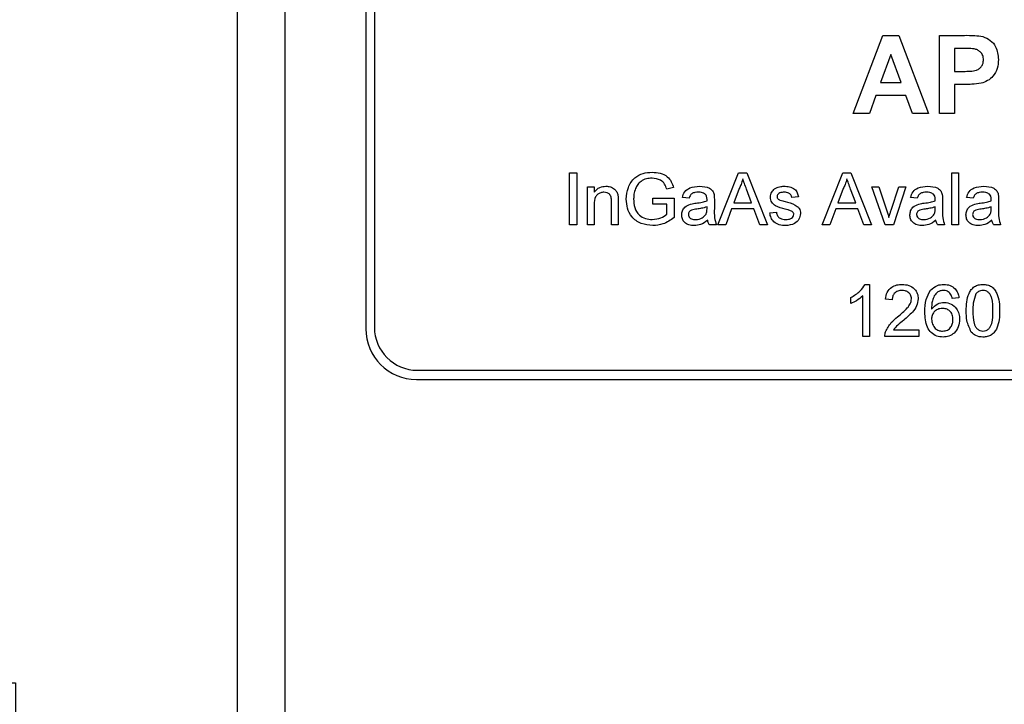
# Model space of a CAD drawing. Units: inches. Extents: x 0.1 to 10.9, y 0 to 8.5.
# Drawn here: x 3.9 to 4.5, y 4.6 to 5 of the extents above; entities that cross this region are included whole.
import ezdxf

# ---------------------------------------------------------------- set-up
doc = ezdxf.new("R2010")
doc.units = ezdxf.units.IN
doc.header["$MEASUREMENT"] = 0
doc.layers.add('BEMAßUNG', color=7, linetype='Continuous')
doc.styles.add('SLDTEXTSTYLE0', font='TXT', dxfattribs={"width": 0.75})
doc.dimstyles.new('SLDDIMSTYLE1', dxfattribs={"dimtxt": 0.083333, "dimasz": 0.098425, "dimexe": 0, "dimexo": 0.0625, "dimgap": 0.020833, "dimtad": 0, "dimtih": 1, "dimtoh": 1, "dimlfac": 2, "dimrnd": 1e-09, "dimzin": 12, "dimdsep": 46, "dimtxsty": 'SLDTEXTSTYLE0', "dimsah": 1, "dimcen": 0.09, "dimadec": 0, "dimazin": 3, "dimtfac": 1, "dimtdec": 3, "dimtofl": 0, "dimtmove": 0, "dimatfit": 3, "dimfxl": 1, "dimfrac": 2, "dimtolj": 1, "dimtzin": 12, "dimarcsym": 0})
doc.dimstyles.new('SLDDIMSTYLE2', dxfattribs={"dimtxt": 0.083333, "dimasz": 0.098425, "dimexe": 0, "dimexo": 0.0625, "dimgap": 0.020833, "dimtad": 0, "dimtih": 1, "dimtoh": 1, "dimlfac": 2, "dimrnd": 1e-09, "dimzin": 4, "dimdsep": 46, "dimtxsty": 'SLDTEXTSTYLE0', "dimsah": 1, "dimcen": 0.09, "dimadec": 0, "dimazin": 1, "dimtfac": 1, "dimtdec": 3, "dimtofl": 0, "dimtmove": 0, "dimatfit": 3, "dimfxl": 1, "dimfrac": 2, "dimtolj": 1, "dimtzin": 12, "dimarcsym": 0})

# ---------------------------------------------------------------- blocks, each defined once
blk = doc.blocks.new('_D_1')
at = {"layer": 'BEMAßUNG', "color": 250}
for p, q in [((4.62007, 5.36739), (3.04666, 5.36739)), ((3.09391, 5.36739), (3.09391, 4.80599)), ((2.88202, 4.65668), (2.85668, 4.65668)), ((2.85668, 4.65668), (2.85668, 4.52428)), ((3.30579, 4.65668), (3.33114, 4.65668)), ((3.33114, 4.65668), (3.33114, 4.52428)), ((2.85668, 4.52428), (2.88202, 4.52428)), ((3.33114, 4.52428), (3.30579, 4.52428)), ((3.09391, 3.95007), (3.09391, 4.50738)), ((4.06052, 3.95007), (3.04666, 3.95007))]:
    blk.add_line(p, q, dxfattribs=at)
for points in [[(3.09391, 5.36739), (3.08095, 5.26897), (3.10686, 5.26897)], [(3.09391, 3.95007), (3.10686, 4.04849), (3.08095, 4.04849)]]:
    blk.add_solid(points, dxfattribs=at)
at = {"layer": 'BEMAßUNG', "color": 250, "char_height": 0.083333, "attachment_point": 1, "style": 'SLDTEXTSTYLE0'}
for s, insert in [('2.83in', (2.94121, 4.781)), ('72.0mm', (2.88202, 4.6317))]:
    blk.add_mtext(s, dxfattribs=dict(at, insert=insert))
blk = doc.blocks.new('_D_2')
at = {"layer": 'BEMAßUNG', "color": 250}
for p, q in [((4.06052, 5.20007), (3.63769, 5.20007)), ((3.68494, 5.20007), (3.68494, 4.74751)), ((3.47306, 4.59821), (3.44771, 4.59821)), ((3.44771, 4.59821), (3.44771, 4.4658)), ((3.89682, 4.59821), (3.92217, 4.59821)), ((3.92217, 4.59821), (3.92217, 4.4658)), ((3.44771, 4.4658), (3.47306, 4.4658)), ((3.92217, 4.4658), (3.89682, 4.4658)), ((3.68494, 3.95007), (3.68494, 4.4489)), ((4.06052, 3.95007), (3.63769, 3.95007))]:
    blk.add_line(p, q, dxfattribs=at)
for points in [[(3.68494, 5.20007), (3.67199, 5.10164), (3.69789, 5.10164)], [(3.68494, 3.95007), (3.69789, 4.04849), (3.67199, 4.04849)]]:
    blk.add_solid(points, dxfattribs=at)
at = {"layer": 'BEMAßUNG', "color": 250, "char_height": 0.083333, "attachment_point": 1, "style": 'SLDTEXTSTYLE0'}
for s, insert in [('2.50in', (3.53224, 4.72253)), ('63.5mm', (3.47306, 4.57322))]:
    blk.add_mtext(s, dxfattribs=dict(at, insert=insert))
blk = doc.blocks.new('_D_5')
at = {"layer": 'BEMAßUNG', "color": 250}
for p, q in [((4.05147, 5.19101), (4.05147, 6.09461)), ((5.15531, 4.71279), (5.15531, 6.09461)), ((4.05147, 6.04737), (4.18836, 6.04737)), ((4.31738, 6.04737), (4.29203, 6.04737)), ((4.29203, 6.04737), (4.29203, 5.91496)), ((4.74114, 6.04737), (4.76649, 6.04737)), ((4.76649, 6.04737), (4.76649, 5.91496)), ((5.15531, 6.04737), (4.87016, 6.04737)), ((4.29203, 5.91496), (4.31738, 5.91496)), ((4.76649, 5.91496), (4.74114, 5.91496))]:
    blk.add_line(p, q, dxfattribs=at)
for points in [[(4.05147, 6.04737), (4.14989, 6.03442), (4.14989, 6.06032)], [(5.15531, 6.04737), (5.05688, 6.06032), (5.05688, 6.03442)]]:
    blk.add_solid(points, dxfattribs=at)
at = {"layer": 'BEMAßUNG', "color": 250, "char_height": 0.083333, "attachment_point": 1, "style": 'SLDTEXTSTYLE0'}
for s, insert in [('2.21in', (4.37656, 6.17169)), ('56.1mm', (4.31738, 6.02238))]:
    blk.add_mtext(s, dxfattribs=dict(at, insert=insert))

msp = doc.modelspace()

# ---------------------------------------------------------------- linework, layer by layer
at = {"color": 7, "linetype": 'Continuous', "lineweight": 25}
for p, q in [((4.05147, 4.00912), (4.05147, 5.14101)), ((4.07903, 5.14101), (4.07903, 4.00912)), ((4.12627, 5.09574), (4.12627, 4.8044)), ((4.13129, 5.09525), (4.13129, 4.80525)), ((4.41039, 4.92985), (4.42759, 4.97535)), ((4.42759, 4.97535), (4.43686, 4.97535)), ((4.43686, 4.97535), (4.45414, 4.92985)), ((4.46056, 4.92985), (4.46056, 4.97535)), ((4.46056, 4.97535), (4.47512, 4.97535)), ((4.43227, 4.96427), (4.42631, 4.94794)), ((4.43825, 4.94794), (4.43227, 4.96427)), ((4.47394, 4.96777), (4.46931, 4.96777)), ((4.46931, 4.96777), (4.46931, 4.95435)), ((4.46931, 4.95435), (4.47456, 4.95435)), ((4.42631, 4.94794), (4.43825, 4.94794)), ((4.4753, 4.94677), (4.46931, 4.94677)), ((4.46931, 4.94677), (4.46931, 4.92985)), ((4.42356, 4.94035), (4.41973, 4.92985)), ((4.44103, 4.94035), (4.42356, 4.94035)), ((4.44486, 4.92985), (4.44103, 4.94035)), ((4.41973, 4.92985), (4.41039, 4.92985)), ((4.45414, 4.92985), (4.44486, 4.92985)), ((4.46931, 4.92985), (4.46056, 4.92985)), ((4.24501, 4.86489), (4.24501, 4.89523)), ((4.24501, 4.89523), (4.24929, 4.89523)), ((4.24929, 4.89523), (4.24929, 4.86489)), ((4.33147, 4.86489), (4.34352, 4.89523)), ((4.34352, 4.89523), (4.34834, 4.89523)), ((4.34834, 4.89523), (4.36039, 4.86489)), ((4.39214, 4.86489), (4.40419, 4.89523)), ((4.40419, 4.89523), (4.40901, 4.89523)), ((4.40901, 4.89523), (4.42106, 4.86489)), ((4.46785, 4.86489), (4.46785, 4.89523)), ((4.46785, 4.89523), (4.47174, 4.89523)), ((4.47174, 4.89523), (4.47174, 4.86489)), ((4.25551, 4.86489), (4.25551, 4.88706)), ((4.25551, 4.88706), (4.2594, 4.88706)), ((4.2594, 4.88706), (4.2594, 4.88397)), ((4.30557, 4.88668), (4.30166, 4.88569)), ((4.34386, 4.88612), (4.34075, 4.87773)), ((4.35111, 4.87773), (4.34816, 4.8857)), ((4.40453, 4.88612), (4.40142, 4.87773)), ((4.41178, 4.87773), (4.40883, 4.8857)), ((4.42889, 4.86489), (4.42118, 4.88706)), ((4.42118, 4.88706), (4.4253, 4.88706)), ((4.4253, 4.88706), (4.42972, 4.87378)), ((4.43246, 4.87353), (4.4369, 4.88706)), ((4.44102, 4.88706), (4.43382, 4.86489)), ((4.4369, 4.88706), (4.44102, 4.88706)), ((4.26951, 4.86489), (4.26951, 4.87813)), ((4.2734, 4.87845), (4.2734, 4.86489)), ((4.29362, 4.87695), (4.29362, 4.88045)), ((4.29362, 4.88045), (4.30607, 4.88045)), ((4.30607, 4.88045), (4.30607, 4.86922)), ((4.31462, 4.88045), (4.31074, 4.88084)), ((4.3294, 4.87926), (4.3294, 4.87452)), ((4.34075, 4.87773), (4.35111, 4.87773)), ((4.3784, 4.88123), (4.37452, 4.88084)), ((4.40142, 4.87773), (4.41178, 4.87773)), ((4.44763, 4.88045), (4.44374, 4.88084)), ((4.46241, 4.87926), (4.46241, 4.87452)), ((4.4803, 4.88045), (4.47641, 4.88084)), ((4.49508, 4.87926), (4.49508, 4.87452)), ((4.2594, 4.87678), (4.2594, 4.86489)), ((4.30179, 4.87695), (4.29362, 4.87695)), ((4.30179, 4.8712), (4.30179, 4.87695)), ((4.32511, 4.87426), (4.32512, 4.87539)), ((4.33947, 4.87423), (4.33601, 4.86489)), ((4.3524, 4.87423), (4.33947, 4.87423)), ((4.35585, 4.86489), (4.3524, 4.87423)), ((4.36168, 4.87189), (4.36557, 4.87228)), ((4.40013, 4.87423), (4.39668, 4.86489)), ((4.41307, 4.87423), (4.40013, 4.87423)), ((4.41652, 4.86489), (4.41307, 4.87423)), ((4.45811, 4.87426), (4.45813, 4.87539)), ((4.49078, 4.87426), (4.4908, 4.87539)), ((4.24929, 4.86489), (4.24501, 4.86489)), ((4.2594, 4.86489), (4.25551, 4.86489)), ((4.2734, 4.86489), (4.26951, 4.86489)), ((4.33057, 4.86489), (4.32668, 4.86489)), ((4.33601, 4.86489), (4.33147, 4.86489)), ((4.36039, 4.86489), (4.35585, 4.86489)), ((4.39668, 4.86489), (4.39214, 4.86489)), ((4.42106, 4.86489), (4.41652, 4.86489)), ((4.43382, 4.86489), (4.42889, 4.86489)), ((4.46357, 4.86489), (4.45969, 4.86489)), ((4.47174, 4.86489), (4.46785, 4.86489)), ((4.49624, 4.86489), (4.49235, 4.86489)), ((4.41732, 4.83027), (4.41982, 4.83027)), ((4.41982, 4.83027), (4.41982, 4.79993)), ((4.40893, 4.8191), (4.40893, 4.82268)), ((4.41593, 4.79993), (4.41593, 4.82357)), ((4.43305, 4.82132), (4.42916, 4.82171)), ((4.47194, 4.82249), (4.46805, 4.8221)), ((4.43376, 4.80382), (4.4486, 4.80382)), ((4.4486, 4.80382), (4.4486, 4.79993)), ((4.41982, 4.79993), (4.41593, 4.79993)), ((4.4486, 4.79993), (4.42877, 4.79993)), ((4.15629, 4.78025), (4.94625, 4.78025)), ((4.1558, 4.77487), (4.94714, 4.77487))]:
    msp.add_line(p, q, dxfattribs=at)
for centre, radius in [((4.1558, 4.8044), 0.02953), ((4.15629, 4.80525), 0.025)]:
    msp.add_arc(centre, radius, 180, 270, dxfattribs=at)
for points, knots in [([(4.47512, 4.97535), (4.47714, 4.97537), (4.48076, 4.97539), (4.48434, 4.97488), (4.48591, 4.97466)], [0, 0, 0, 0, 0.560343, 1, 1, 1, 1]), ([(4.48591, 4.97466), (4.48742, 4.97404), (4.49045, 4.97278), (4.49429, 4.96805), (4.49472, 4.96382), (4.49498, 4.96123)], [0, 0, 0, 0, 0.280132, 0.560782, 1, 1, 1, 1]), ([(4.48085, 4.96745), (4.47956, 4.96757), (4.47726, 4.96778), (4.47496, 4.96777), (4.47394, 4.96777)], [0, 0, 0, 0, 0.559836, 1, 1, 1, 1]), ([(4.48623, 4.9611), (4.48616, 4.96195), (4.48601, 4.96366), (4.48459, 4.96566), (4.4828, 4.96695), (4.4815, 4.96728), (4.48085, 4.96745)], [0, 0, 0, 0, 0.279876, 0.559137, 0.779507, 1, 1, 1, 1]), ([(4.47456, 4.95435), (4.47584, 4.95438), (4.47839, 4.95442), (4.48164, 4.95472), (4.48392, 4.95598), (4.48524, 4.9574), (4.48609, 4.95917), (4.48618, 4.96046), (4.48623, 4.9611)], [0, 0, 0, 0, 0.250537, 0.500286, 0.625257, 0.750153, 0.875041, 1, 1, 1, 1]), ([(4.49498, 4.96123), (4.49487, 4.95949), (4.49466, 4.956), (4.49218, 4.95167), (4.48873, 4.94874), (4.48613, 4.94786), (4.48483, 4.94743)], [0, 0, 0, 0, 0.28034, 0.559891, 0.779887, 1, 1, 1, 1]), ([(4.48483, 4.94743), (4.48306, 4.94719), (4.4799, 4.94678), (4.4767, 4.94677), (4.4753, 4.94677)], [0, 0, 0, 0, 0.559809, 1, 1, 1, 1]), ([(4.27807, 4.87991), (4.27829, 4.88221), (4.27874, 4.88679), (4.28238, 4.89242), (4.28778, 4.89522), (4.29139, 4.89548), (4.2932, 4.89562)], [0, 0, 0, 0, 0.280342, 0.559307, 0.779315, 1, 1, 1, 1]), ([(4.2932, 4.89562), (4.29475, 4.89551), (4.29786, 4.89529), (4.30191, 4.89339), (4.30448, 4.89019), (4.30521, 4.88785), (4.30557, 4.88668)], [0, 0, 0, 0, 0.280404, 0.559919, 0.779505, 1, 1, 1, 1]), ([(4.29312, 4.89211), (4.29198, 4.89205), (4.28972, 4.89193), (4.28678, 4.89058), (4.28466, 4.88852), (4.28387, 4.88692), (4.28348, 4.88612)], [0, 0, 0, 0, 0.2802571, 0.5599735, 0.7798213, 1, 1, 1, 1]), ([(4.30166, 4.88569), (4.30132, 4.88674), (4.30065, 4.88881), (4.29769, 4.89163), (4.29485, 4.89193), (4.29312, 4.89211)], [0, 0, 0, 0, 0.281624, 0.560935, 1, 1, 1, 1]), ([(4.34593, 4.89173), (4.34564, 4.89064), (4.34513, 4.88871), (4.34425, 4.88691), (4.34386, 4.88612)], [0, 0, 0, 0, 0.5599123, 1, 1, 1, 1]), ([(4.34816, 4.8857), (4.34774, 4.88682), (4.347, 4.88883), (4.34626, 4.89084), (4.34593, 4.89173)], [0, 0, 0, 0, 0.560002, 1, 1, 1, 1]), ([(4.4066, 4.89173), (4.40631, 4.89064), (4.4058, 4.88871), (4.40492, 4.88691), (4.40453, 4.88612)], [0, 0, 0, 0, 0.559908, 1, 1, 1, 1]), ([(4.40883, 4.8857), (4.40841, 4.88682), (4.40767, 4.88883), (4.40693, 4.89084), (4.4066, 4.89173)], [0, 0, 0, 0, 0.560002, 1, 1, 1, 1]), ([(4.2594, 4.88397), (4.25986, 4.88455), (4.26077, 4.88572), (4.26307, 4.88716), (4.26498, 4.88734), (4.26615, 4.88745)], [0, 0, 0, 0, 0.280556, 0.560815, 1, 1, 1, 1]), ([(4.26507, 4.88395), (4.26442, 4.88389), (4.26312, 4.88378), (4.26136, 4.88285), (4.2595, 4.88061), (4.25944, 4.87836), (4.2594, 4.87678)], [0, 0, 0, 0, 0.1872193, 0.3743083, 0.5605054, 1, 1, 1, 1]), ([(4.26951, 4.87813), (4.26951, 4.87891), (4.26949, 4.88047), (4.2687, 4.88262), (4.26692, 4.88379), (4.26569, 4.88389), (4.26507, 4.88395)], [0, 0, 0, 0, 0.281685, 0.559691, 0.779479, 1, 1, 1, 1]), ([(4.26615, 4.88745), (4.26706, 4.88737), (4.26886, 4.88722), (4.2712, 4.88606), (4.27266, 4.88417), (4.27302, 4.88278), (4.2732, 4.88209)], [0, 0, 0, 0, 0.280281, 0.560068, 0.779569, 1, 1, 1, 1]), ([(4.28348, 4.88612), (4.28311, 4.88502), (4.28245, 4.88305), (4.28238, 4.88098), (4.28235, 4.88007)], [0, 0, 0, 0, 0.559755, 1, 1, 1, 1]), ([(4.31074, 4.88084), (4.31109, 4.88204), (4.3118, 4.88445), (4.31564, 4.88714), (4.31883, 4.88733), (4.32078, 4.88745)], [0, 0, 0, 0, 0.280403, 0.559304, 1, 1, 1, 1]), ([(4.32008, 4.88395), (4.31942, 4.88393), (4.3181, 4.88389), (4.31626, 4.8833), (4.31513, 4.88193), (4.31479, 4.88094), (4.31462, 4.88045)], [0, 0, 0, 0, 0.280843, 0.559671, 0.779431, 1, 1, 1, 1]), ([(4.32412, 4.88278), (4.32342, 4.88318), (4.32216, 4.8839), (4.32072, 4.88393), (4.32008, 4.88395)], [0, 0, 0, 0, 0.557862, 1, 1, 1, 1]), ([(4.32078, 4.88745), (4.32281, 4.88734), (4.32563, 4.88719), (4.32854, 4.88487), (4.32899, 4.88335), (4.32921, 4.88259)], [0, 0, 0, 0, 0.559226, 0.779199, 1, 1, 1, 1]), ([(4.36207, 4.88102), (4.36222, 4.88209), (4.36248, 4.88401), (4.36389, 4.88532), (4.36451, 4.88589)], [0, 0, 0, 0, 0.558972, 1, 1, 1, 1]), ([(4.36451, 4.88589), (4.36546, 4.8864), (4.36716, 4.88731), (4.36909, 4.88741), (4.36993, 4.88745)], [0, 0, 0, 0, 0.5589, 1, 1, 1, 1]), ([(4.37022, 4.88395), (4.36928, 4.88392), (4.36787, 4.88389), (4.36652, 4.88291), (4.36603, 4.88211), (4.36598, 4.88165), (4.36596, 4.88141)], [0, 0, 0, 0, 0.499691, 0.748992, 0.874605, 1, 1, 1, 1]), ([(4.36993, 4.88745), (4.37102, 4.88739), (4.3732, 4.88726), (4.37611, 4.88607), (4.3779, 4.88376), (4.37824, 4.88207), (4.3784, 4.88123)], [0, 0, 0, 0, 0.28082, 0.560488, 0.779428, 1, 1, 1, 1]), ([(4.37452, 4.88084), (4.37437, 4.88137), (4.37409, 4.88244), (4.37252, 4.88379), (4.37109, 4.88389), (4.37022, 4.88395)], [0, 0, 0, 0, 0.280372, 0.560078, 1, 1, 1, 1]), ([(4.44374, 4.88084), (4.4441, 4.88204), (4.44481, 4.88445), (4.44864, 4.88714), (4.45183, 4.88733), (4.45378, 4.88745)], [0, 0, 0, 0, 0.280406, 0.559306, 1, 1, 1, 1]), ([(4.45309, 4.88395), (4.45242, 4.88393), (4.4511, 4.88389), (4.44927, 4.8833), (4.44813, 4.88193), (4.4478, 4.88094), (4.44763, 4.88045)], [0, 0, 0, 0, 0.28084, 0.559677, 0.779431, 1, 1, 1, 1]), ([(4.45713, 4.88278), (4.45643, 4.88318), (4.45517, 4.8839), (4.45372, 4.88393), (4.45309, 4.88395)], [0, 0, 0, 0, 0.557875, 1, 1, 1, 1]), ([(4.45378, 4.88745), (4.45581, 4.88734), (4.45864, 4.88719), (4.46154, 4.88487), (4.46199, 4.88335), (4.46222, 4.88259)], [0, 0, 0, 0, 0.559228, 0.779198, 1, 1, 1, 1]), ([(4.47641, 4.88084), (4.47676, 4.88204), (4.47748, 4.88445), (4.48131, 4.88714), (4.4845, 4.88733), (4.48645, 4.88745)], [0, 0, 0, 0, 0.280404, 0.559306, 1, 1, 1, 1]), ([(4.48575, 4.88395), (4.48509, 4.88393), (4.48377, 4.88389), (4.48193, 4.8833), (4.4808, 4.88193), (4.48047, 4.88094), (4.4803, 4.88045)], [0, 0, 0, 0, 0.28084, 0.559677, 0.779431, 1, 1, 1, 1]), ([(4.48979, 4.88278), (4.48909, 4.88318), (4.48784, 4.8839), (4.48639, 4.88393), (4.48575, 4.88395)], [0, 0, 0, 0, 0.557875, 1, 1, 1, 1]), ([(4.48645, 4.88745), (4.48848, 4.88734), (4.4913, 4.88719), (4.49421, 4.88487), (4.49466, 4.88335), (4.49489, 4.88259)], [0, 0, 0, 0, 0.559228, 0.779198, 1, 1, 1, 1]), ([(4.2732, 4.88209), (4.27327, 4.88141), (4.2734, 4.8802), (4.2734, 4.87899), (4.2734, 4.87845)], [0, 0, 0, 0, 0.559799, 1, 1, 1, 1]), ([(4.29353, 4.8645), (4.29123, 4.86473), (4.28664, 4.86517), (4.28119, 4.8691), (4.27849, 4.8745), (4.27821, 4.87811), (4.27807, 4.87991)], [0, 0, 0, 0, 0.280178, 0.559016, 0.779287, 1, 1, 1, 1]), ([(4.28235, 4.88007), (4.28244, 4.87835), (4.28263, 4.87492), (4.28516, 4.87059), (4.28914, 4.86839), (4.29183, 4.86813), (4.29317, 4.868)], [0, 0, 0, 0, 0.280776, 0.559431, 0.779465, 1, 1, 1, 1]), ([(4.3155, 4.87706), (4.31609, 4.87719), (4.31715, 4.87742), (4.31822, 4.87756), (4.3187, 4.87762)], [0, 0, 0, 0, 0.55993, 1, 1, 1, 1]), ([(4.3187, 4.87762), (4.31991, 4.87777), (4.32208, 4.87803), (4.32418, 4.87863), (4.32511, 4.87889)], [0, 0, 0, 0, 0.5601782, 1, 1, 1, 1]), ([(4.32512, 4.8798), (4.32511, 4.88042), (4.32508, 4.88152), (4.32442, 4.88239), (4.32412, 4.88278)], [0, 0, 0, 0, 0.561931, 1, 1, 1, 1]), ([(4.32511, 4.87889), (4.32511, 4.87906), (4.32512, 4.87936), (4.32512, 4.87966), (4.32512, 4.8798)], [0, 0, 0, 0, 0.560031, 1, 1, 1, 1]), ([(4.32921, 4.88259), (4.32928, 4.88197), (4.3294, 4.88086), (4.3294, 4.87975), (4.3294, 4.87926)], [0, 0, 0, 0, 0.559818, 1, 1, 1, 1]), ([(4.3707, 4.87409), (4.36873, 4.87459), (4.36626, 4.87522), (4.36374, 4.87691), (4.36244, 4.87849), (4.36222, 4.88001), (4.36207, 4.88102)], [0, 0, 0, 0, 0.50133, 0.626585, 0.751812, 1, 1, 1, 1]), ([(4.36596, 4.88141), (4.36598, 4.88118), (4.36602, 4.88076), (4.36626, 4.88041), (4.36637, 4.88025)], [0, 0, 0, 0, 0.559238, 1, 1, 1, 1]), ([(4.36637, 4.88025), (4.36657, 4.88004), (4.36695, 4.87966), (4.36743, 4.87946), (4.36765, 4.87937)], [0, 0, 0, 0, 0.5589394, 1, 1, 1, 1]), ([(4.36765, 4.87937), (4.3682, 4.8792), (4.36917, 4.8789), (4.37016, 4.87863), (4.37059, 4.87852)], [0, 0, 0, 0, 0.559949, 1, 1, 1, 1]), ([(4.37059, 4.87852), (4.37261, 4.878), (4.37513, 4.87735), (4.37779, 4.87572), (4.37885, 4.87456), (4.37948, 4.8731), (4.37954, 4.87207), (4.37957, 4.87155)], [0, 0, 0, 0, 0.50047, 0.625459, 0.750287, 0.875079, 1, 1, 1, 1]), ([(4.4485, 4.87706), (4.4491, 4.87719), (4.45015, 4.87742), (4.45123, 4.87756), (4.4517, 4.87762)], [0, 0, 0, 0, 0.559912, 1, 1, 1, 1]), ([(4.4517, 4.87762), (4.45292, 4.87777), (4.45508, 4.87803), (4.45719, 4.87863), (4.45811, 4.87889)], [0, 0, 0, 0, 0.560176, 1, 1, 1, 1]), ([(4.45813, 4.8798), (4.45812, 4.88042), (4.45809, 4.88152), (4.45742, 4.88239), (4.45713, 4.88278)], [0, 0, 0, 0, 0.561932, 1, 1, 1, 1]), ([(4.45811, 4.87889), (4.45811, 4.87906), (4.45812, 4.87936), (4.45813, 4.87966), (4.45813, 4.8798)], [0, 0, 0, 0, 0.56003, 1, 1, 1, 1]), ([(4.46222, 4.88259), (4.46229, 4.88197), (4.46241, 4.88086), (4.46241, 4.87975), (4.46241, 4.87926)], [0, 0, 0, 0, 0.5598175, 1, 1, 1, 1]), ([(4.48117, 4.87706), (4.48176, 4.87719), (4.48282, 4.87742), (4.4839, 4.87756), (4.48437, 4.87762)], [0, 0, 0, 0, 0.559912, 1, 1, 1, 1]), ([(4.48437, 4.87762), (4.48558, 4.87777), (4.48775, 4.87803), (4.48985, 4.87863), (4.49078, 4.87889)], [0, 0, 0, 0, 0.560176, 1, 1, 1, 1]), ([(4.4908, 4.8798), (4.49078, 4.88042), (4.49076, 4.88152), (4.49009, 4.88239), (4.48979, 4.88278)], [0, 0, 0, 0, 0.561932, 1, 1, 1, 1]), ([(4.49078, 4.87889), (4.49078, 4.87906), (4.49079, 4.87936), (4.49079, 4.87966), (4.4908, 4.8798)], [0, 0, 0, 0, 0.56003, 1, 1, 1, 1]), ([(4.49489, 4.88259), (4.49495, 4.88197), (4.49507, 4.88086), (4.49508, 4.87975), (4.49508, 4.87926)], [0, 0, 0, 0, 0.5598175, 1, 1, 1, 1]), ([(4.31035, 4.87077), (4.31043, 4.87158), (4.31061, 4.87322), (4.3123, 4.87577), (4.31429, 4.87657), (4.3155, 4.87706)], [0, 0, 0, 0, 0.28042, 0.560987, 1, 1, 1, 1]), ([(4.31927, 4.87418), (4.31817, 4.87406), (4.31678, 4.87391), (4.31531, 4.87314), (4.31472, 4.87255), (4.3143, 4.87181), (4.31426, 4.87126), (4.31424, 4.87099)], [0, 0, 0, 0, 0.500167, 0.625229, 0.750161, 0.875096, 1, 1, 1, 1]), ([(4.32512, 4.87539), (4.32405, 4.87509), (4.32212, 4.87455), (4.32014, 4.8743), (4.31927, 4.87418)], [0, 0, 0, 0, 0.559759, 1, 1, 1, 1]), ([(4.32453, 4.87119), (4.32473, 4.87174), (4.32509, 4.87274), (4.3251, 4.8738), (4.32511, 4.87426)], [0, 0, 0, 0, 0.558986, 1, 1, 1, 1]), ([(4.3294, 4.87452), (4.32933, 4.87268), (4.32921, 4.8694), (4.33015, 4.86627), (4.33057, 4.86489)], [0, 0, 0, 0, 0.561521, 1, 1, 1, 1]), ([(4.37089, 4.8645), (4.36966, 4.86456), (4.36721, 4.86467), (4.36407, 4.86637), (4.36231, 4.86907), (4.36189, 4.87095), (4.36168, 4.87189)], [0, 0, 0, 0, 0.280731, 0.559331, 0.779294, 1, 1, 1, 1]), ([(4.36557, 4.87228), (4.36573, 4.87158), (4.36604, 4.87019), (4.36792, 4.86825), (4.36979, 4.8681), (4.37093, 4.868)], [0, 0, 0, 0, 0.281205, 0.561133, 1, 1, 1, 1]), ([(4.37435, 4.87295), (4.37368, 4.8732), (4.37248, 4.87364), (4.37124, 4.87395), (4.3707, 4.87409)], [0, 0, 0, 0, 0.559784, 1, 1, 1, 1]), ([(4.37568, 4.87116), (4.37566, 4.87138), (4.37561, 4.87182), (4.37515, 4.87249), (4.37465, 4.87277), (4.37435, 4.87295)], [0, 0, 0, 0, 0.279759, 0.559833, 1, 1, 1, 1]), ([(4.42972, 4.87378), (4.42999, 4.87295), (4.43049, 4.87148), (4.43092, 4.86998), (4.4311, 4.86932)], [0, 0, 0, 0, 0.559985, 1, 1, 1, 1]), ([(4.4311, 4.86932), (4.43134, 4.87011), (4.43176, 4.87153), (4.43225, 4.87292), (4.43246, 4.87353)], [0, 0, 0, 0, 0.559982, 1, 1, 1, 1]), ([(4.44335, 4.87077), (4.44344, 4.87158), (4.44361, 4.87322), (4.44531, 4.87577), (4.44729, 4.87657), (4.4485, 4.87706)], [0, 0, 0, 0, 0.280419, 0.560987, 1, 1, 1, 1]), ([(4.45228, 4.87418), (4.45117, 4.87406), (4.44979, 4.87391), (4.44831, 4.87314), (4.44772, 4.87255), (4.44731, 4.87181), (4.44726, 4.87126), (4.44724, 4.87099)], [0, 0, 0, 0, 0.500165, 0.625228, 0.750158, 0.875096, 1, 1, 1, 1]), ([(4.45813, 4.87539), (4.45705, 4.87509), (4.45513, 4.87455), (4.45315, 4.8743), (4.45228, 4.87418)], [0, 0, 0, 0, 0.559758, 1, 1, 1, 1]), ([(4.45753, 4.87119), (4.45774, 4.87174), (4.4581, 4.87274), (4.45811, 4.8738), (4.45811, 4.87426)], [0, 0, 0, 0, 0.558984, 1, 1, 1, 1]), ([(4.46241, 4.87452), (4.46234, 4.87268), (4.46221, 4.8694), (4.46316, 4.86627), (4.46357, 4.86489)], [0, 0, 0, 0, 0.561521, 1, 1, 1, 1]), ([(4.47602, 4.87077), (4.47611, 4.87158), (4.47628, 4.87322), (4.47797, 4.87577), (4.47996, 4.87657), (4.48117, 4.87706)], [0, 0, 0, 0, 0.280418, 0.560987, 1, 1, 1, 1]), ([(4.48495, 4.87418), (4.48384, 4.87406), (4.48245, 4.87391), (4.48098, 4.87314), (4.48039, 4.87255), (4.47998, 4.87181), (4.47993, 4.87126), (4.47991, 4.87099)], [0, 0, 0, 0, 0.5001641, 0.625227, 0.7501598, 0.8750958, 1, 1, 1, 1]), ([(4.4908, 4.87539), (4.48972, 4.87509), (4.4878, 4.87455), (4.48582, 4.8743), (4.48495, 4.87418)], [0, 0, 0, 0, 0.559765, 1, 1, 1, 1]), ([(4.4902, 4.87119), (4.4904, 4.87174), (4.49076, 4.87274), (4.49077, 4.8738), (4.49078, 4.87426)], [0, 0, 0, 0, 0.558986, 1, 1, 1, 1]), ([(4.49508, 4.87452), (4.49501, 4.87268), (4.49488, 4.8694), (4.49583, 4.86627), (4.49624, 4.86489)], [0, 0, 0, 0, 0.561521, 1, 1, 1, 1]), ([(4.29317, 4.868), (4.29493, 4.86821), (4.29808, 4.86859), (4.30065, 4.8704), (4.30179, 4.8712)], [0, 0, 0, 0, 0.559386, 1, 1, 1, 1]), ([(4.30607, 4.86922), (4.30394, 4.86775), (4.30013, 4.86511), (4.29555, 4.86469), (4.29353, 4.8645)], [0, 0, 0, 0, 0.559899, 1, 1, 1, 1]), ([(4.3176, 4.8645), (4.31659, 4.86456), (4.31456, 4.86467), (4.31205, 4.86615), (4.31055, 4.86838), (4.31042, 4.86997), (4.31035, 4.87077)], [0, 0, 0, 0, 0.280842, 0.559759, 0.779731, 1, 1, 1, 1]), ([(4.31424, 4.87099), (4.31428, 4.87062), (4.31436, 4.86989), (4.31506, 4.86901), (4.31638, 4.86812), (4.31762, 4.86805), (4.31849, 4.868)], [0, 0, 0, 0, 0.186572, 0.373395, 0.560601, 1, 1, 1, 1]), ([(4.32551, 4.86761), (4.32419, 4.86663), (4.32181, 4.86487), (4.31889, 4.86461), (4.3176, 4.8645)], [0, 0, 0, 0, 0.5600181, 1, 1, 1, 1]), ([(4.31849, 4.868), (4.31986, 4.86817), (4.3223, 4.86847), (4.32385, 4.87036), (4.32453, 4.87119)], [0, 0, 0, 0, 0.559756, 1, 1, 1, 1]), ([(4.32668, 4.86489), (4.32637, 4.86536), (4.32581, 4.8662), (4.32561, 4.86718), (4.32551, 4.86761)], [0, 0, 0, 0, 0.55963, 1, 1, 1, 1]), ([(4.37957, 4.87155), (4.37938, 4.87039), (4.379, 4.86806), (4.37576, 4.86503), (4.37273, 4.8647), (4.37089, 4.8645)], [0, 0, 0, 0, 0.279906, 0.560041, 1, 1, 1, 1]), ([(4.37093, 4.868), (4.37153, 4.86802), (4.37271, 4.86807), (4.37429, 4.86865), (4.37544, 4.86976), (4.3756, 4.87069), (4.37568, 4.87116)], [0, 0, 0, 0, 0.281175, 0.560925, 0.781028, 1, 1, 1, 1]), ([(4.45061, 4.8645), (4.44959, 4.86456), (4.44757, 4.86467), (4.44505, 4.86615), (4.44356, 4.86838), (4.44342, 4.86997), (4.44335, 4.87077)], [0, 0, 0, 0, 0.280842, 0.559759, 0.779731, 1, 1, 1, 1]), ([(4.44724, 4.87099), (4.44728, 4.87062), (4.44736, 4.86989), (4.44806, 4.86901), (4.44938, 4.86812), (4.45062, 4.86805), (4.45149, 4.868)], [0, 0, 0, 0, 0.186569, 0.373391, 0.560603, 1, 1, 1, 1]), ([(4.45852, 4.86761), (4.45719, 4.86663), (4.45482, 4.86487), (4.45189, 4.86461), (4.45061, 4.8645)], [0, 0, 0, 0, 0.560017, 1, 1, 1, 1]), ([(4.45149, 4.868), (4.45286, 4.86817), (4.45531, 4.86847), (4.45685, 4.87036), (4.45753, 4.87119)], [0, 0, 0, 0, 0.559756, 1, 1, 1, 1]), ([(4.45969, 4.86489), (4.45937, 4.86536), (4.45882, 4.8662), (4.45861, 4.86718), (4.45852, 4.86761)], [0, 0, 0, 0, 0.559621, 1, 1, 1, 1]), ([(4.48327, 4.8645), (4.48226, 4.86456), (4.48023, 4.86467), (4.47772, 4.86615), (4.47623, 4.86838), (4.47609, 4.86997), (4.47602, 4.87077)], [0, 0, 0, 0, 0.280845, 0.559759, 0.779731, 1, 1, 1, 1]), ([(4.47991, 4.87099), (4.47995, 4.87062), (4.48003, 4.86989), (4.48073, 4.86901), (4.48205, 4.86812), (4.48329, 4.86805), (4.48416, 4.868)], [0, 0, 0, 0, 0.18657, 0.373392, 0.560603, 1, 1, 1, 1]), ([(4.49119, 4.86761), (4.48986, 4.86663), (4.48749, 4.86487), (4.48456, 4.86461), (4.48327, 4.8645)], [0, 0, 0, 0, 0.560017, 1, 1, 1, 1]), ([(4.48416, 4.868), (4.48553, 4.86817), (4.48798, 4.86847), (4.48952, 4.87036), (4.4902, 4.87119)], [0, 0, 0, 0, 0.559758, 1, 1, 1, 1]), ([(4.49235, 4.86489), (4.49204, 4.86536), (4.49149, 4.8662), (4.49128, 4.86718), (4.49119, 4.86761)], [0, 0, 0, 0, 0.559621, 1, 1, 1, 1]), ([(4.40893, 4.82268), (4.41082, 4.82375), (4.4142, 4.82566), (4.41637, 4.82886), (4.41732, 4.83027)], [0, 0, 0, 0, 0.560431, 1, 1, 1, 1]), ([(4.42916, 4.82171), (4.42938, 4.82306), (4.42983, 4.82574), (4.43243, 4.82872), (4.43569, 4.83009), (4.43781, 4.83021), (4.43888, 4.83027)], [0, 0, 0, 0, 0.280238, 0.558885, 0.779142, 1, 1, 1, 1]), ([(4.43879, 4.82677), (4.43796, 4.8267), (4.43628, 4.82658), (4.43426, 4.82522), (4.43319, 4.82329), (4.43309, 4.82198), (4.43305, 4.82132)], [0, 0, 0, 0, 0.280369, 0.559466, 0.779396, 1, 1, 1, 1]), ([(4.44432, 4.82186), (4.44422, 4.82263), (4.44401, 4.82418), (4.44245, 4.82581), (4.44062, 4.82665), (4.4394, 4.82673), (4.43879, 4.82677)], [0, 0, 0, 0, 0.279067, 0.558582, 0.779064, 1, 1, 1, 1]), ([(4.43888, 4.83027), (4.4402, 4.83017), (4.44284, 4.82999), (4.44601, 4.8279), (4.44793, 4.825), (4.44812, 4.82293), (4.44821, 4.82189)], [0, 0, 0, 0, 0.28051, 0.559695, 0.779762, 1, 1, 1, 1]), ([(4.4521, 4.81413), (4.45214, 4.81667), (4.45221, 4.82119), (4.45443, 4.8251), (4.45541, 4.82682)], [0, 0, 0, 0, 0.56141, 1, 1, 1, 1]), ([(4.45541, 4.82682), (4.45665, 4.82795), (4.45889, 4.82997), (4.46186, 4.83017), (4.46318, 4.83027)], [0, 0, 0, 0, 0.558376, 1, 1, 1, 1]), ([(4.46292, 4.82677), (4.46227, 4.82672), (4.46111, 4.82663), (4.46007, 4.8261), (4.45961, 4.82587)], [0, 0, 0, 0, 0.559711, 1, 1, 1, 1]), ([(4.46664, 4.82521), (4.46603, 4.82571), (4.46494, 4.82661), (4.46354, 4.82672), (4.46292, 4.82677)], [0, 0, 0, 0, 0.559004, 1, 1, 1, 1]), ([(4.46318, 4.83027), (4.4644, 4.83017), (4.46682, 4.82997), (4.46971, 4.82797), (4.4714, 4.8253), (4.47176, 4.82343), (4.47194, 4.82249)], [0, 0, 0, 0, 0.2800484, 0.5591869, 0.7793752, 1, 1, 1, 1]), ([(4.47621, 4.81489), (4.47626, 4.81661), (4.47635, 4.82003), (4.47733, 4.82428), (4.47905, 4.82728), (4.48094, 4.82908), (4.48336, 4.83011), (4.48508, 4.83021), (4.48594, 4.83027)], [0, 0, 0, 0, 0.250496, 0.500364, 0.62542, 0.750199, 0.874978, 1, 1, 1, 1]), ([(4.48589, 4.82677), (4.485, 4.82664), (4.48339, 4.82642), (4.48233, 4.82522), (4.48186, 4.82469)], [0, 0, 0, 0, 0.558336, 1, 1, 1, 1]), ([(4.49177, 4.8149), (4.49174, 4.81739), (4.49171, 4.8205), (4.49049, 4.82404), (4.48932, 4.8255), (4.48776, 4.82659), (4.48651, 4.82671), (4.48589, 4.82677)], [0, 0, 0, 0, 0.500378, 0.625559, 0.750526, 0.875234, 1, 1, 1, 1]), ([(4.48594, 4.83027), (4.4868, 4.83021), (4.48851, 4.8301), (4.49093, 4.82907), (4.49286, 4.8273), (4.49445, 4.82423), (4.49558, 4.82005), (4.49563, 4.81661), (4.49566, 4.81489)], [0, 0, 0, 0, 0.12504, 0.249925, 0.374636, 0.499689, 0.749568, 1, 1, 1, 1]), ([(4.41593, 4.82357), (4.41473, 4.82257), (4.41258, 4.82078), (4.41005, 4.81961), (4.40893, 4.8191)], [0, 0, 0, 0, 0.5597029, 1, 1, 1, 1]), ([(4.43617, 4.81128), (4.43811, 4.81293), (4.44081, 4.81524), (4.44379, 4.81885), (4.44415, 4.82086), (4.44432, 4.82186)], [0, 0, 0, 0, 0.561302, 0.781372, 1, 1, 1, 1]), ([(4.44821, 4.82189), (4.44801, 4.82044), (4.4476, 4.81754), (4.44434, 4.81334), (4.44152, 4.81092), (4.4398, 4.80945)], [0, 0, 0, 0, 0.2787093, 0.5588179, 1, 1, 1, 1]), ([(4.45961, 4.82587), (4.45887, 4.82513), (4.4574, 4.82365), (4.45613, 4.82007), (4.45604, 4.8174), (4.45599, 4.81577)], [0, 0, 0, 0, 0.279324, 0.559182, 1, 1, 1, 1]), ([(4.46805, 4.8221), (4.46789, 4.82273), (4.46761, 4.82385), (4.46694, 4.8248), (4.46664, 4.82521)], [0, 0, 0, 0, 0.560488, 1, 1, 1, 1]), ([(4.48186, 4.82469), (4.48123, 4.82292), (4.48009, 4.81975), (4.4801, 4.81639), (4.4801, 4.8149)], [0, 0, 0, 0, 0.558062, 1, 1, 1, 1]), ([(4.45599, 4.81577), (4.4571, 4.81703), (4.45909, 4.81928), (4.46205, 4.81962), (4.46336, 4.81977)], [0, 0, 0, 0, 0.558603, 1, 1, 1, 1]), ([(4.46229, 4.81626), (4.46135, 4.81616), (4.45949, 4.81597), (4.45737, 4.81431), (4.45614, 4.8122), (4.45604, 4.81073), (4.45599, 4.81)], [0, 0, 0, 0, 0.279747, 0.559296, 0.779424, 1, 1, 1, 1]), ([(4.46844, 4.8098), (4.46837, 4.81075), (4.46823, 4.81264), (4.4667, 4.81492), (4.46451, 4.81612), (4.46303, 4.81622), (4.46229, 4.81626)], [0, 0, 0, 0, 0.280438, 0.559306, 0.779326, 1, 1, 1, 1]), ([(4.46336, 4.81977), (4.46475, 4.81958), (4.46754, 4.81921), (4.47051, 4.81645), (4.47211, 4.8132), (4.47225, 4.81102), (4.47232, 4.80992)], [0, 0, 0, 0, 0.2791497, 0.5587927, 0.7791657, 1, 1, 1, 1]), ([(4.47916, 4.80246), (4.47813, 4.80467), (4.47627, 4.80862), (4.47623, 4.81297), (4.47621, 4.81489)], [0, 0, 0, 0, 0.557972, 1, 1, 1, 1]), ([(4.4801, 4.8149), (4.48013, 4.81243), (4.48017, 4.80933), (4.48135, 4.80578), (4.48253, 4.80434), (4.48408, 4.80323), (4.48532, 4.80311), (4.48594, 4.80304)], [0, 0, 0, 0, 0.500364, 0.625568, 0.750538, 0.875305, 1, 1, 1, 1]), ([(4.48594, 4.80304), (4.48655, 4.80311), (4.48779, 4.80324), (4.48934, 4.80434), (4.49051, 4.80579), (4.4917, 4.80933), (4.49174, 4.81243), (4.49177, 4.8149)], [0, 0, 0, 0, 0.124659, 0.249391, 0.374377, 0.499589, 1, 1, 1, 1]), ([(4.49566, 4.81489), (4.49561, 4.81318), (4.49553, 4.80975), (4.49454, 4.80552), (4.49282, 4.80252), (4.49093, 4.80072), (4.48851, 4.79969), (4.48679, 4.79959), (4.48594, 4.79954)], [0, 0, 0, 0, 0.250487, 0.500343, 0.625392, 0.750177, 0.874975, 1, 1, 1, 1]), ([(4.42917, 4.80263), (4.43015, 4.80451), (4.43189, 4.80789), (4.43486, 4.81024), (4.43617, 4.81128)], [0, 0, 0, 0, 0.558401, 1, 1, 1, 1]), ([(4.4398, 4.80945), (4.43858, 4.80849), (4.4364, 4.80679), (4.43457, 4.80473), (4.43376, 4.80382)], [0, 0, 0, 0, 0.560602, 1, 1, 1, 1]), ([(4.46274, 4.79954), (4.46146, 4.79965), (4.4589, 4.79988), (4.45558, 4.80203), (4.45325, 4.80541), (4.45225, 4.80964), (4.45215, 4.81263), (4.4521, 4.81413)], [0, 0, 0, 0, 0.186508, 0.372713, 0.55898, 0.77928, 1, 1, 1, 1]), ([(4.45599, 4.81), (4.45611, 4.80901), (4.45634, 4.80704), (4.45789, 4.80466), (4.4601, 4.80325), (4.46166, 4.80311), (4.46244, 4.80304)], [0, 0, 0, 0, 0.280044, 0.559765, 0.779753, 1, 1, 1, 1]), ([(4.46244, 4.80304), (4.46339, 4.80315), (4.46531, 4.80337), (4.46734, 4.80528), (4.46831, 4.80756), (4.46839, 4.80905), (4.46844, 4.8098)], [0, 0, 0, 0, 0.2795, 0.558541, 0.778974, 1, 1, 1, 1]), ([(4.47232, 4.80992), (4.47217, 4.80844), (4.47187, 4.80549), (4.46952, 4.80194), (4.46622, 4.79985), (4.4639, 4.79965), (4.46274, 4.79954)], [0, 0, 0, 0, 0.2802717, 0.5597747, 0.7797344, 1, 1, 1, 1]), ([(4.42877, 4.79993), (4.42878, 4.80045), (4.4288, 4.80136), (4.42906, 4.80224), (4.42917, 4.80263)], [0, 0, 0, 0, 0.559973, 1, 1, 1, 1]), ([(4.48594, 4.79954), (4.48448, 4.79967), (4.48187, 4.79989), (4.47999, 4.80168), (4.47916, 4.80246)], [0, 0, 0, 0, 0.5597158, 1, 1, 1, 1])]:
    msp.add_open_spline(points, degree=3, knots=knots, dxfattribs=at)

# ---------------------------------------------------------------- dimensions: what is measured, and where the dimension line sits
at = {"layer": 'BEMAßUNG', "color": 250}
dim = msp.add_linear_dim(base=(5.15531, 6.04737), p1=(4.05147, 5.14101), p2=(5.15531, 4.66279), dimstyle='SLDDIMSTYLE1', dxfattribs=at)
dim.commit()
dim.dimension.update_dxf_attribs({"geometry": '_D_5', "text_midpoint": (4.52926, 6.04737), "dimtype": 160})
for base, p2, dimstyle, picture, middle in [((3.09391, 5.36739), (4.67007, 5.36739), 'SLDDIMSTYLE1', '_D_1', (3.09391, 4.65668)), ((3.68494, 5.20007), (4.11052, 5.20007), 'SLDDIMSTYLE2', '_D_2', (3.68494, 4.59821))]:
    dim = msp.add_linear_dim(base=base, p1=(4.11052, 3.95007), p2=p2, angle=90, dimstyle=dimstyle, dxfattribs=at)
    dim.commit()
    dim.dimension.update_dxf_attribs({"geometry": picture, "text_midpoint": middle, "dimtype": 160})

doc.saveas('drawing.dxf')
